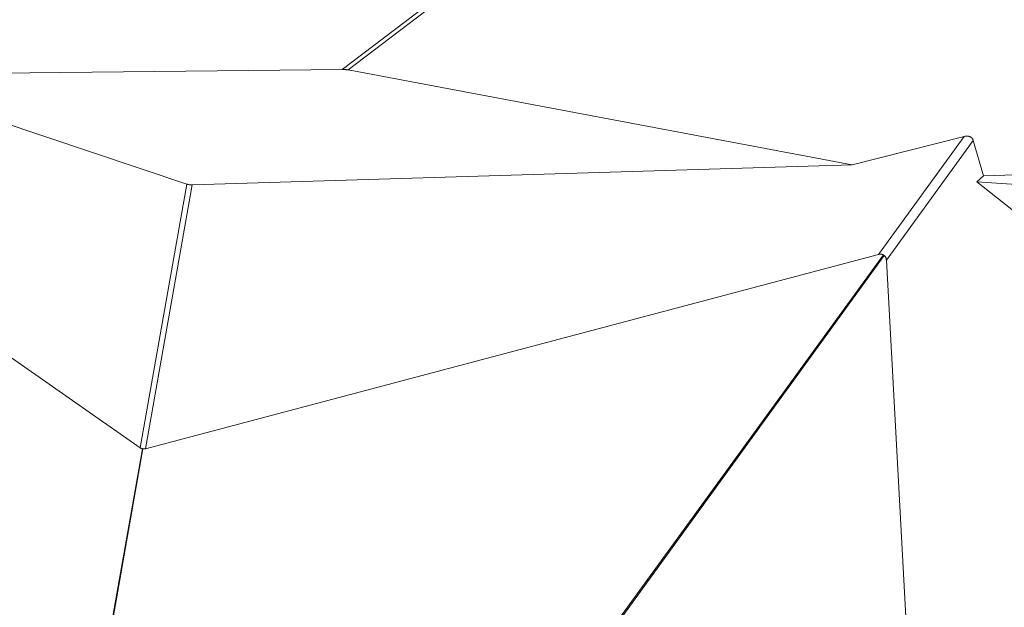
# Model space of a CAD drawing. Units: inches. Extents: x 25676 to 42011, y -46234 to -43325.
# Drawn here: x 34329 to 34565, y -44558 to -44417 of the extents above; entities that cross this region are included whole.
import ezdxf

# ---------------------------------------------------------------- set-up
doc = ezdxf.new("R2010")
doc.units = ezdxf.units.IN
doc.header["$MEASUREMENT"] = 0
doc.styles.get("Standard").update_dxf_attribs({"font": 'arial.ttf'})
doc.dimstyles.new('ISO-25', dxfattribs={"dimscale": 1.5, "dimtxt": 2.5, "dimasz": 2.5, "dimexe": 1.25, "dimexo": 0.625, "dimtad": 1, "dimtxsty": 'Standard', "dimcen": 2.5, "dimadec": 0, "dimazin": 0, "dimtfac": 1, "dimtmove": 0, "dimatfit": 3, "dimfxl": 1, "dimarcsym": 0})

# ---------------------------------------------------------------- blocks, each defined once
blk = doc.blocks.new('*D5')
at = {"color": 0, "lineweight": -2, "transparency": 16777216}
for p, q in [((33257, -43945.44), (33180.13, -43945.44)), ((33182, -45543.62), (33182, -44065.44)), ((33257, -45663.62), (33180.13, -45663.62))]:
    blk.add_line(p, q, dxfattribs=at)
at = {"color": 0, "transparency": 16777216}
for points in [[(33162, -44065.44), (33202, -44065.44), (33182, -43945.44)], [(33162, -45543.62), (33202, -45543.62), (33182, -45663.62)]]:
    blk.add_solid(points, dxfattribs=at)
at = {"layer": 'Defpoints', "color": 0, "transparency": 16777216}
for p in [(33182, -43945.44), (34949.23, -43945.44), (33627.6, -45663.62)]:
    blk.add_point(p, dxfattribs=at)
at = {"color": 0, "lineweight": 15, "transparency": 16777216, "insert": (32992.12, -44804.53), "char_height": 225, "attachment_point": 5, "rotation": 90}
blk.add_mtext('170', dxfattribs=at)
blk = doc.blocks.new('*D6')
at = {"color": 0, "lineweight": -2, "transparency": 16777216}
for p, q in [((33299.05, -43785.48), (33299.05, -43708.6)), ((37350.52, -43785.48), (37350.52, -43708.6)), ((33419.05, -43710.48), (37230.52, -43710.48))]:
    blk.add_line(p, q, dxfattribs=at)
at = {"color": 0, "transparency": 16777216}
for points in [[(33419.05, -43690.48), (33419.05, -43730.48), (33299.05, -43710.48)], [(37230.52, -43690.48), (37230.52, -43730.48), (37350.52, -43710.48)]]:
    blk.add_solid(points, dxfattribs=at)
at = {"layer": 'Defpoints', "color": 0, "transparency": 16777216}
for p in [(37350.52, -43710.48), (33299.05, -45663.62), (37350.52, -45663.62)]:
    blk.add_point(p, dxfattribs=at)
at = {"color": 0, "lineweight": 15, "transparency": 16777216, "insert": (35324.79, -43520.6), "char_height": 225, "attachment_point": 5}
blk.add_mtext('405', dxfattribs=at)

msp = doc.modelspace()

# ---------------------------------------------------------------- linework, layer by layer
at = {"lineweight": 15, "extrusion": (2.22045e-16, 1, 2.22045e-16)}
for p, q in [((34455.27, -44391.156), (34406.109, -44428.667)), ((34407.509, -44428.775), (34455.837, -44391.899)), ((34290.135, -44429.884), (34406.109, -44428.667)), ((34407.509, -44428.775), (34528.593, -44451.577)), ((34290.135, -44429.884), (34368.749, -44456.156)), ((34357.554, -44519.465), (34249.101, -44443.812)), ((34555.438, -44444.735), (34528.593, -44451.577)), ((34555.438, -44444.735), (34534.861, -44473.036)), ((34536.784, -44474.434), (34557.658, -44445.722)), ((34560.103, -44454.204), (34557.658, -44445.722)), ((34560.103, -44454.204), (34762.117, -44447.583)), ((34528.593, -44451.577), (34370.024, -44456.343)), ((34558.48, -44455.621), (34560.103, -44454.204)), ((34357.554, -44519.465), (34368.749, -44456.156)), ((34370.024, -44456.343), (34358.823, -44519.689)), ((34577.68, -44470.794), (34558.48, -44455.621)), ((34558.48, -44455.621), (34598.538, -44458.407)), ((34358.823, -44519.689), (34534.861, -44473.036)), ((34536.061, -44473.177), (34451.012, -44590.159)), ((34451.231, -44590.318), (34536.28, -44473.336)), ((34536.784, -44474.434), (34560.567, -44910.702)), ((34340.465, -44619.392), (34358.093, -44519.696)), ((34358.238, -44519.721), (34340.609, -44619.417))]:
    msp.add_line(p, q, dxfattribs=at)
at = {"lineweight": 15}
for points, knots in [([(34406.109, -44428.667), (34406.219, -44428.666), (34406.33, -44428.666), (34406.555, -44428.672), (34406.67, -44428.678), (34406.815, -44428.688), (34406.844, -44428.69), (34406.903, -44428.695), (34406.932, -44428.697), (34407.021, -44428.705), (34407.081, -44428.711), (34407.201, -44428.726), (34407.261, -44428.734), (34407.384, -44428.753), (34407.446, -44428.763), (34407.509, -44428.775)], [14.7984045, 14.7984045, 14.7984045, 14.7984045, 15.1160781, 15.1160781, 15.4337682, 15.4337682, 15.5132144, 15.5132144, 15.5926606, 15.5926606, 15.751671, 15.751671, 15.9108532, 15.9108532, 16.0697049, 16.0697049, 16.0697049, 16.0697049]), ([(34557.658, -44445.722), (34557.643, -44445.67), (34557.625, -44445.617), (34557.592, -44445.538), (34557.58, -44445.511), (34557.555, -44445.458), (34557.54, -44445.43), (34557.495, -44445.35), (34557.461, -44445.298), (34557.403, -44445.221), (34557.382, -44445.195), (34557.338, -44445.145), (34557.315, -44445.121), (34557.268, -44445.074), (34557.244, -44445.052), (34557.193, -44445.008), (34557.166, -44444.987), (34557.085, -44444.927), (34557.03, -44444.892), (34556.946, -44444.846), (34556.918, -44444.832), (34556.86, -44444.805), (34556.832, -44444.792), (34556.746, -44444.758), (34556.69, -44444.739), (34556.606, -44444.715), (34556.578, -44444.708), (34556.523, -44444.695), (34556.495, -44444.689), (34556.413, -44444.674), (34556.359, -44444.666), (34556.253, -44444.656), (34556.201, -44444.652), (34556.098, -44444.649), (34556.048, -44444.65), (34555.948, -44444.653), (34555.899, -44444.657), (34555.803, -44444.666), (34555.756, -44444.672), (34555.616, -44444.693), (34555.526, -44444.712), (34555.438, -44444.735)], [-15.9072048, -15.9072048, -15.9072048, -15.9072048, -15.7161419, -15.7161419, -15.6206104, -15.6206104, -15.5250789, -15.5250789, -15.3333445, -15.3333445, -15.2374774, -15.2374774, -15.1416102, -15.1416102, -15.0454313, -15.0454313, -14.9492524, -14.9492524, -14.7568947, -14.7568947, -14.6611405, -14.6611405, -14.5653863, -14.5653863, -14.373878, -14.373878, -14.2784275, -14.2784275, -14.182977, -14.182977, -13.9920761, -13.9920761, -13.8010024, -13.8010024, -13.6099288, -13.6099288, -13.4183797, -13.4183797, -13.2268305, -13.2268305, -12.8436059, -12.8436059, -12.8436059, -12.8436059]), ([(34368.749, -44456.156), (34368.845, -44456.189), (34368.946, -44456.217), (34369.154, -44456.267), (34369.262, -44456.288), (34369.481, -44456.32), (34369.592, -44456.332), (34369.81, -44456.345), (34369.918, -44456.346), (34370.024, -44456.343)], [11.8789113, 11.8789113, 11.8789113, 11.8789113, 12.2254792, 12.2254792, 12.5793784, 12.5793784, 12.9331547, 12.9331547, 13.2786112, 13.2786112, 13.2786112, 13.2786112]), ([(34534.861, -44473.036), (34534.902, -44473.026), (34534.944, -44473.016), (34535.029, -44472.998), (34535.072, -44472.991), (34535.162, -44472.979), (34535.208, -44472.974), (34535.303, -44472.969), (34535.351, -44472.968), (34535.426, -44472.971), (34535.452, -44472.972), (34535.504, -44472.977), (34535.53, -44472.98), (34535.584, -44472.988), (34535.611, -44472.992), (34535.666, -44473.004), (34535.694, -44473.01), (34535.75, -44473.026), (34535.778, -44473.036), (34535.837, -44473.057), (34535.865, -44473.069), (34535.922, -44473.095), (34535.95, -44473.109), (34536.006, -44473.141), (34536.033, -44473.158), (34536.061, -44473.177)], [16.0207811, 16.0207811, 16.0207811, 16.0207811, 16.2233448, 16.2233448, 16.4261572, 16.4261572, 16.6286555, 16.6286555, 16.8321368, 16.8321368, 16.9334455, 16.9334455, 17.0347543, 17.0347543, 17.137291, 17.137291, 17.2398278, 17.2398278, 17.3413833, 17.3413833, 17.4429389, 17.4429389, 17.545946, 17.545946, 17.648953, 17.648953, 17.648953, 17.648953]), ([(34536.28, -44473.336), (34536.307, -44473.357), (34536.332, -44473.378), (34536.379, -44473.421), (34536.401, -44473.443), (34536.443, -44473.489), (34536.463, -44473.513), (34536.502, -44473.562), (34536.519, -44473.586), (34536.552, -44473.634), (34536.567, -44473.659), (34536.595, -44473.707), (34536.607, -44473.732), (34536.631, -44473.78), (34536.642, -44473.805), (34536.663, -44473.853), (34536.672, -44473.876), (34536.698, -44473.947), (34536.712, -44473.994), (34536.736, -44474.085), (34536.746, -44474.13), (34536.762, -44474.219), (34536.768, -44474.263), (34536.778, -44474.349), (34536.781, -44474.392), (34536.784, -44474.434)], [17.5639401, 17.5639401, 17.5639401, 17.5639401, 17.6669255, 17.6669255, 17.7699109, 17.7699109, 17.8715023, 17.8715023, 17.9730936, 17.9730936, 18.0756852, 18.0756852, 18.1782767, 18.1782767, 18.2795056, 18.2795056, 18.3807344, 18.3807344, 18.5842961, 18.5842961, 18.7867414, 18.7867414, 18.9894061, 18.9894061, 19.192112, 19.192112, 19.192112, 19.192112]), ([(34358.093, -44519.696), (34358.042, -44519.686), (34357.992, -44519.673), (34357.896, -44519.643), (34357.848, -44519.625), (34357.756, -44519.584), (34357.713, -44519.562), (34357.631, -44519.516), (34357.592, -44519.491), (34357.554, -44519.465)], [-15.59123676, -15.59123676, -15.59123676, -15.59123676, -15.39995747, -15.39995747, -15.20901872, -15.20901872, -15.01815572, -15.01815572, -14.82737807, -14.82737807, -14.82737807, -14.82737807]), ([(34358.823, -44519.689), (34358.779, -44519.701), (34358.734, -44519.711), (34358.641, -44519.726), (34358.593, -44519.732), (34358.493, -44519.739), (34358.442, -44519.739), (34358.341, -44519.735), (34358.29, -44519.73), (34358.238, -44519.721)], [-16.2826825, -16.2826825, -16.2826825, -16.2826825, -16.09190093, -16.09190093, -15.90104653, -15.90104653, -15.71009505, -15.71009505, -15.5188238, -15.5188238, -15.5188238, -15.5188238])]:
    msp.add_open_spline(points, degree=3, knots=knots, dxfattribs=at)
for points, weights in [([(34536.061, -44473.177), (34536.171, -44473.256), (34536.28, -44473.336)], [1, 0.997712520108, 0.999999999999]), ([(34358.238, -44519.721), (34358.166, -44519.709), (34358.093, -44519.696)], [1, 0.99932797979, 1])]:
    msp.add_rational_spline(points, weights, degree=2, dxfattribs=at)

# ---------------------------------------------------------------- dimensions: what is measured, and where the dimension line sits
dim = msp.add_linear_dim(base=(37350.52, -43710.477), p1=(33299.052, -45663.617), p2=(37350.52, -45663.617), text='405', dimstyle='ISO-25', override={"dimtxt": 150, "dimasz": 80, "dimgap": 50, "dimfxl": 50, "dimfxlon": 1}, dxfattribs=at)
dim.commit()
dim.dimension.update_dxf_attribs({"geometry": '*D6', "text_midpoint": (35324.786, -43520.598)})
dim = msp.add_linear_dim(base=(33182.001, -43945.443), p1=(33627.6, -45663.617), p2=(34949.23, -43945.443), angle=90, text='170', dimstyle='ISO-25', override={"dimtxt": 150, "dimasz": 80, "dimgap": 50, "dimfxl": 50, "dimfxlon": 1}, dxfattribs=at)
dim.commit()
dim.dimension.update_dxf_attribs({"geometry": '*D5', "text_midpoint": (32992.123, -44804.53)})

doc.saveas('drawing.dxf')
